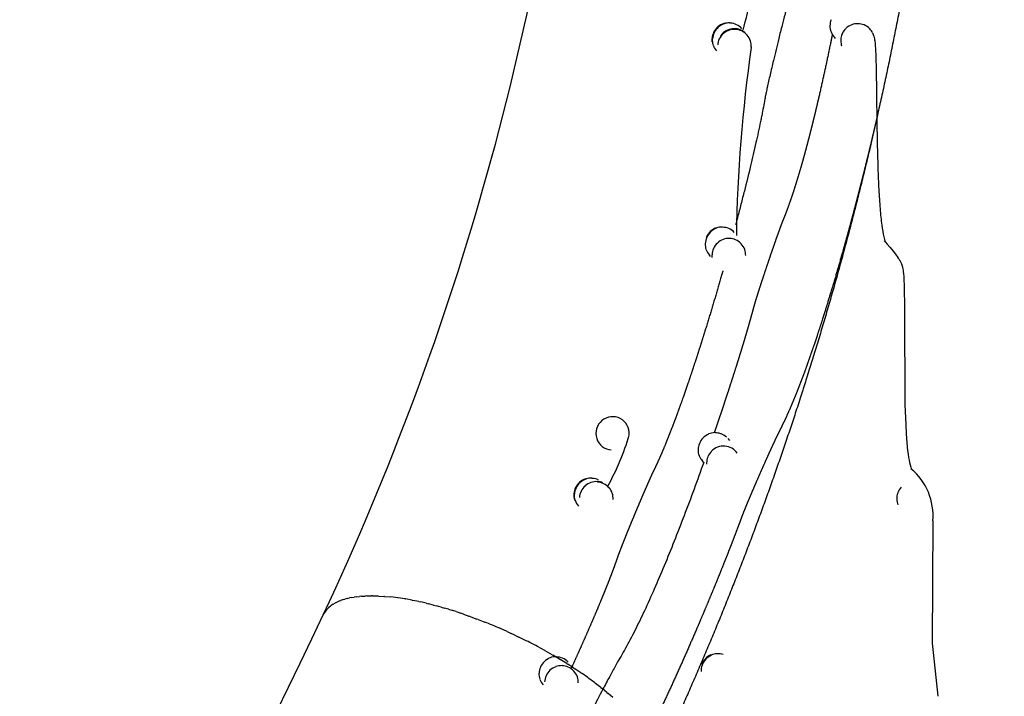
# Model space of a CAD drawing. Units: millimetres. Extents: x 79047 to 111603, y -15389 to 18154.
# Drawn here: x 102969 to 103554, y -10620 to -10219 of the extents above; entities that cross this region are included whole.
import ezdxf

# ---------------------------------------------------------------- set-up
doc = ezdxf.new("R2010")
doc.units = ezdxf.units.MM
doc.header["$LTSCALE"] = 500
doc.header["$MEASUREMENT"] = 0
doc.layers.add('Make2D$visible$lines', color=7, linetype='Continuous', true_color=0x000000)
doc.layers.add('Make2D$visible$lines$Wave Post', color=7, linetype='Continuous', true_color=0x000000)

msp = doc.modelspace()

# ---------------------------------------------------------------- linework, layer by layer
at = {"layer": 'Make2D$visible$lines'}
for p, q in [((103386.928, -10221), (103388.952, -10220.565)), ((103390.626, -10220.526), (103390.966, -10220.552)), ((103392.178, -10224.309), (103393.906, -10224.264)), ((103453.352, -10229.82), (103452.885, -10229.266)), ((103475.37, -10226.623), (103475.762, -10227.539)), ((103380.063, -10231.817), (103380.01, -10229.861)), ((103456.399, -10230.801), (103456.472, -10231.027)), ((103382.423, -10342.36), (103382.555, -10342.312)), ((103386.097, -10341.729), (103386.292, -10341.734)), ((103376.588, -10347.963), (103376.65, -10347.817)), ((103390.347, -10348.368), (103392.202, -10348.609)), ((103379.017, -10359.277), (103378.433, -10358.456)), ((103380.108, -10359.955), (103380.005, -10358.243)), ((103389.352, -10467.414), (103390.298, -10468.604)), ((103375.066, -10481.671), (103374.197, -10480.472)), ((103376.809, -10482.028), (103376.824, -10482.537)), ((103304.948, -10491.273), (103305.182, -10491.201)), ((103308.649, -10490.821), (103308.971, -10490.848)), ((103304.63, -10495.279), (103306.358, -10494.074)), ((103298.5, -10504.069), (103298.418, -10503.817)), ((103511.079, -10516.256), (103510.766, -10588.746)), ((103510.766, -10588.746), (103514.072, -10620.355))]:
    msp.add_line(p, q, dxfattribs=at)
msp.add_lwpolyline([(103403.328, -10234.839), (103403.322, -10234.97), (103403.32, -10235.007), (103403.319, -10235.013), (103403.319, -10235.017), (103403.319, -10235.018), (103403.318, -10235.019), (103403.318, -10235.019), (103403.318, -10235.019), (103403.318, -10235.019), (103403.318, -10235.019), (103403.318, -10235.019), (103403.318, -10235.02), (103403.318, -10235.02), (103403.318, -10235.02), (103403.318, -10235.02), (103403.318, -10235.02), (103403.318, -10235.02), (103403.318, -10235.02), (103403.318, -10235.02), (103403.318, -10235.02), (103403.318, -10235.02), (103403.318, -10235.02), (103403.318, -10235.02), (103403.318, -10235.02), (103403.318, -10235.019), (103403.318, -10235.019), (103403.318, -10235.019), (103403.318, -10235.019), (103403.318, -10235.019), (103403.318, -10235.018), (103403.318, -10235.017), (103403.318, -10235.009), (103403.323, -10234.902), (103403.33, -10234.762), (103403.331, -10234.759), (103403.331, -10234.758), (103403.331, -10234.758), (103403.331, -10234.758), (103403.331, -10234.758), (103403.331, -10234.758), (103403.331, -10234.758), (103403.331, -10234.758), (103403.331, -10234.758), (103403.331, -10234.757), (103403.331, -10234.757), (103403.331, -10234.757), (103403.331, -10234.757), (103403.331, -10234.758), (103403.331, -10234.758), (103403.331, -10234.758), (103403.331, -10234.758), (103403.331, -10234.758), (103403.331, -10234.758), (103403.331, -10234.758), (103403.331, -10234.758), (103403.331, -10234.758), (103403.331, -10234.761), (103403.327, -10234.866), (103403.312, -10235.144, 0.0321964), (103394.447, -10346.792)], format="xyb", dxfattribs=at)
msp.add_lwpolyline([(103482.424, -10350.185), (103482.342, -10350.095), (103482.322, -10350.074), (103482.319, -10350.07), (103482.319, -10350.069), (103482.319, -10350.07), (103482.49, -10350.244), (103482.93, -10350.705), (103484.008, -10351.905), (103485.572, -10353.747), (103487.707, -10356.385), (103489.306, -10358.451), (103489.944, -10359.308), (103490.602, -10360.228), (103490.879, -10360.632), (103491.187, -10361.101), (103491.385, -10361.419), (103491.626, -10361.83), (103491.773, -10362.098), (103491.92, -10362.383), (103492.066, -10362.682), (103492.206, -10362.992), (103492.33, -10363.286), (103492.443, -10363.572), (103492.546, -10363.85), (103492.638, -10364.119), (103492.722, -10364.378), (103492.798, -10364.628), (103492.928, -10365.098), (103493.029, -10365.498), (103493.118, -10365.886), (103493.266, -10366.623), (103493.393, -10367.368), (103493.502, -10368.118), (103493.674, -10369.57), (103493.826, -10371.27), (103493.943, -10372.998), (103494.108, -10376.528), (103494.335, -10390.69), (103494.562, -10447.101), (103494.988, -10459.212), (103495.295, -10464.658), (103495.696, -10469.955), (103496.15, -10474.448), (103496.42, -10476.602), (103496.722, -10478.674), (103496.958, -10480.125), (103497.243, -10481.568), (103497.575, -10483.001), (103497.955, -10484.42), (103498.228, -10485.221)], dxfattribs=at)
for centre, radius, start, end in [((103086.799, -10142.739), 322.363, 345.210406, 352.607252), ((103390.084, -10230.596), 10.103, 131.329576, 154.48902), ((103390.377, -10230.812), 10.079, 131.306688, 154.522835), ((103390.056, -10230.56), 10.058, 108.114154, 131.343506), ((103390.355, -10230.785), 10.044, 108.047599, 131.317387), ((103390.177, -10230.562), 9.943, 87.436915, 107.456341), ((103390.334, -10230.625), 9.88, 64.733849, 86.44882), ((103390.349, -10230.59), 9.842, 41.178725, 64.725234), ((103459.59, -10222.316), 9.665, 180.343978, 202.399656), ((103460.014, -10222.423), 9.986, 158.320757, 179.70469), ((103466.461, -10231.213), 10.109, 110.291282, 133.141598), ((103466.463, -10231.211), 10.107, 89.230613, 110.238552), ((103466.466, -10231.117), 10.013, 67.405414, 88.891175), ((103466.52, -10230.989), 9.874, 43.900959, 67.404714), ((103390.038, -10230.576), 10.054, 154.478027, 175.923281), ((103390.342, -10230.797), 10.041, 154.514399, 175.995641), ((103393.32, -10234.429), 9.985, 131.015066, 154.427514), ((103393.244, -10234.144), 10.016, 131.084379, 144.130264), ((103393.249, -10234.15), 10.024, 107.740117, 131.084561), ((103393.333, -10234.444), 10.004, 107.633924, 131.015403), ((103393.247, -10234.141), 10.015, 86.184067, 107.742894), ((103393.341, -10234.416), 10.016, 86.098254, 107.661904), ((103393.249, -10234.117), 9.991, 64.591961, 86.18527), ((103393.338, -10234.452), 10.013, 64.508188, 86.07473), ((103393.258, -10234.097), 9.969, 51.323333, 64.588493), ((103393.344, -10234.438), 9.998, 41.118699, 64.509873), ((103393.359, -10234.426), 9.979, 17.696207, 41.118376), ((103459.494, -10222.497), 9.452, 201.603381, 225.661953), ((103466.263, -10231.085), 9.869, 156.649169, 177.72192), ((103466.39, -10231.141), 10.007, 133.349289, 156.181104), ((103466.587, -10230.921), 9.779, 26.073416, 43.882595), ((103390.108, -10230.679), 9.961, 176.589785, 197.55338), ((103390.181, -10230.817), 9.877, 197.591393, 221.125286), ((103393.307, -10234.422), 9.97, 154.429198, 176.059009), ((103393.368, -10234.38), 9.968, 357.361097, 17.462546), ((103466.159, -10231.318), 9.691, 179.182745, 198.183167), ((103385.958, -10351.89), 10.16, 133.366777, 156.36655), ((103386.137, -10352.07), 10.137, 133.431118, 156.490522), ((103385.979, -10351.905), 10.185, 110.433414, 133.394594), ((103386.149, -10352.076), 10.15, 110.414025, 133.45446), ((103386.022, -10351.845), 10.018, 89.577527, 110.1918), ((103386.11, -10351.778), 9.844, 67.278737, 88.982909), ((103386.163, -10351.646), 9.702, 43.526477, 67.268316), ((103385.725, -10351.911), 9.805, 178.514875, 199.688616), ((103386.005, -10352.014), 9.994, 156.47977, 177.96715), ((103389.974, -10358.595), 9.967, 133.006179, 156.412713), ((103390.019, -10358.643), 10.033, 109.705977, 133.00942), ((103390.024, -10358.593), 10.057, 88.29044, 109.76347), ((103390.031, -10358.643), 10.035, 66.746108, 88.249751), ((103390.056, -10358.587), 9.973, 43.354446, 66.750774), ((103390.104, -10358.542), 9.908, 19.851113, 43.351346), ((103385.711, -10352.047), 9.693, 199.729602, 221.367157), ((103389.918, -10358.57), 9.905, 156.417278, 178.110018), ((103390.111, -10358.453), 9.884, 358.11693, 19.383237), ((103321.001, -10464.291), 9.899, 355.009369, 265.034622), ((103195.049, -10425.969), 141.383, 330.491298, 343.844834), ((103381.928, -10474.147), 10.172, 135.447841, 158.115603), ((103381.971, -10474.182), 10.227, 112.928846, 135.276718), ((103381.833, -10473.947), 10.085, 91.485622, 112.44208), ((103381.912, -10473.798), 9.833, 70.572587, 91.104624), ((103381.986, -10473.587), 9.609, 46.923497, 69.414031), ((103381.379, -10473.965), 9.694, 179.952523, 201.813624), ((103381.721, -10474.066), 9.95, 158.188025, 179.377153), ((103386.787, -10481.847), 10.025, 34.99069, 135.013229), ((103381.336, -10474.114), 9.556, 201.587617, 221.701393), ((103386.637, -10481.989), 9.828, 158.455279, 178.871983), ((103386.734, -10482.03), 9.934, 135.018364, 157.195759), ((103475.188, -10513.092), 36.03, 354.962038, 50.459136), ((103308.009, -10500.816), 10.022, 107.782857, 131.085836), ((103308.302, -10500.974), 10.009, 107.741364, 131.080474), ((103308.13, -10500.805), 9.923, 87.027468, 107.087145), ((103308.283, -10500.858), 9.89, 64.380171, 86.094752), ((103308.029, -10500.854), 10.062, 154.281073, 175.730968), ((103308.325, -10501.009), 10.05, 154.331815, 175.813996), ((103308.045, -10500.86), 10.079, 131.076166, 154.290993), ((103308.332, -10501.01), 10.056, 131.073728, 154.33944), ((103311.183, -10503.091), 9.931, 130.796917, 175.953384), ((103311.188, -10502.84), 10.009, 130.939036, 132.001213), ((103311.294, -10502.947), 10.001, 86.629148, 130.915624), ((103311.184, -10502.819), 9.987, 67.146217, 85.955742), ((103311.23, -10503.177), 10.032, 41.029185, 85.873167), ((103311.295, -10502.944), 9.998, 356.574469, 40.256745), ((103499.692, -10503.128), 10.058, 136.958311, 159.274564), ((103307.957, -10500.85), 9.989, 175.725711, 197.279368), ((103308.125, -10500.929), 10, 176.190087, 197.318006), ((103308.209, -10501.027), 9.93, 197.362878, 220.826916), ((103499.484, -10503.051), 9.836, 160.121225, 180.623481), ((103499.308, -10503.053), 9.659, 181.834366, 202.389347), ((103287.4, -10607.083), 10.111, 110.151869, 133.283677), ((103287.293, -10606.896), 10.01, 88.721492, 109.946444), ((103287.371, -10606.857), 9.879, 66.99035, 88.673569), ((103383.444, -10604.955), 10.119, 113.863902, 136.977836), ((103383.566, -10605.392), 10.081, 113.61008, 136.786481), ((103383.526, -10605.165), 10.106, 92.936597, 113.797356), ((103383.524, -10605.086), 10.027, 71.936045, 92.440932), ((103287.295, -10607.039), 9.998, 156.399466, 177.909953), ((103287.393, -10607.08), 10.104, 133.26599, 156.407776), ((103290.631, -10612.232), 10.012, 109.664871, 133.027024), ((103290.636, -10612.199), 10.027, 88.160194, 109.69995), ((103290.638, -10612.238), 10.018, 66.578942, 88.130644), ((103287.411, -10606.759), 9.774, 43.318124, 66.982203), ((103290.649, -10612.214), 9.992, 43.188243, 66.581315), ((103383.341, -10605.255), 9.813, 160.286527, 181.951918), ((103383.365, -10604.884), 10.012, 136.963903, 160.242959), ((103383.467, -10605.302), 9.948, 136.77803, 160.162686), ((103287.068, -10606.951), 9.852, 178.379423, 199.589792), ((103290.586, -10612.199), 9.954, 156.438759, 178.083422), ((103290.61, -10612.21), 9.981, 133.025954, 156.4364), ((103290.671, -10612.193), 9.961, 19.745715, 43.187207), ((103290.677, -10612.135), 9.946, 358.085247, 19.445055), ((103287.071, -10607.064), 9.769, 199.626364, 221.690044)]:
    msp.add_arc(centre, radius, start, end, dxfattribs=at)
for points, knots in [([(103444.817, -10103.839), (103443.863, -10110.924), (103442.861, -10118.005), (103441.808, -10125.084), (103440.991, -10130.572), (103440.143, -10136.061), (103439.255, -10141.556), (103438.403, -10146.827), (103437.514, -10152.11), (103436.581, -10157.397), (103435.703, -10162.369), (103434.789, -10167.328), (103433.815, -10172.322), (103432.917, -10176.929), (103431.975, -10181.534), (103430.963, -10186.163), (103430.051, -10190.338), (103429.091, -10194.491), (103428.042, -10198.677), (103427.115, -10202.378), (103426.147, -10205.993), (103425.046, -10209.667), (103424.796, -10210.499), (103424.52, -10211.398), (103424.27, -10212.23), (103424.183, -10212.519), (103424.097, -10212.81), (103424.012, -10213.101), (103423.78, -10213.9), (103423.56, -10214.694), (103423.345, -10215.481), (103422.756, -10217.636), (103422.19, -10219.796), (103421.634, -10221.956), (103420.947, -10224.628), (103420.274, -10227.301), (103419.61, -10229.974), (103418.531, -10234.319), (103417.474, -10238.669), (103416.438, -10243.024), (103415.763, -10245.86), (103415.097, -10248.698), (103414.443, -10251.538), (103413.878, -10253.992), (103413.321, -10256.452), (103412.781, -10258.922), (103412.563, -10259.92), (103412.347, -10260.92), (103412.138, -10261.921), (103411.969, -10262.727), (103411.803, -10263.537), (103411.645, -10264.352), (103411.581, -10264.678), (103411.519, -10265.004), (103411.46, -10265.331), (103411.377, -10265.787), (103411.307, -10266.201), (103411.227, -10266.659), (103411.143, -10267.136), (103411.054, -10267.628), (103410.968, -10268.104), (103410.651, -10269.85), (103410.333, -10271.535), (103409.994, -10273.274), (103409.8, -10274.267), (103409.599, -10275.28), (103409.4, -10276.27), (103409.204, -10277.246), (103409.009, -10278.199), (103408.808, -10279.171), (103408.373, -10281.274), (103407.917, -10283.417), (103407.465, -10285.501), (103407.011, -10287.593), (103406.557, -10289.638), (103406.09, -10291.712), (103405.564, -10294.042), (103405.022, -10296.4), (103404.483, -10298.71), (103403.947, -10301.007), (103403.412, -10303.264), (103402.864, -10305.543), (103401.669, -10310.518), (103400.433, -10315.518), (103399.192, -10320.423), (103398.529, -10323.047), (103397.86, -10325.663), (103397.185, -10328.271), (103396.507, -10330.889), (103395.825, -10333.499), (103395.137, -10336.102), (103394.744, -10337.588), (103394.35, -10339.071), (103393.955, -10340.551)], [250.3112647, 250.3112647, 250.3112647, 250.3112647, 251.1914024, 251.1914024, 251.1914024, 251.8734272, 251.8734272, 251.8734272, 252.5278485, 252.5278485, 252.5278485, 253.1421571, 253.1421571, 253.1421571, 253.7093235, 253.7093235, 253.7093235, 254.2201506, 254.2201506, 254.2201506, 254.6696384, 254.6696384, 254.6696384, 254.7751329, 254.7751329, 254.7751329, 254.8109474, 254.8109474, 254.8109474, 254.9083883, 254.9083883, 254.9083883, 255.1724485, 255.1724485, 255.1724485, 255.4984837, 255.4984837, 255.4984837, 256.0279406, 256.0279406, 256.0279406, 256.3727518, 256.3727518, 256.3727518, 256.6711722, 256.6711722, 256.6711722, 256.7921278, 256.7921278, 256.7921278, 256.8899597, 256.8899597, 256.8899597, 256.9292643, 256.9292643, 256.9292643, 256.9824348, 256.9824348, 256.9824348, 257.0402334, 257.0402334, 257.0402334, 257.247509, 257.247509, 257.247509, 257.368139, 257.368139, 257.368139, 257.4853564, 257.4853564, 257.4853564, 257.742869, 257.742869, 257.742869, 257.9978213, 257.9978213, 257.9978213, 258.2876623, 258.2876623, 258.2876623, 258.5730315, 258.5730315, 258.5730315, 259.20151, 259.20151, 259.20151, 259.5362088, 259.5362088, 259.5362088, 259.8720381, 259.8720381, 259.8720381, 260.0634783, 260.0634783, 260.0634783, 260.0634783]), ([(103475.762, -10227.539), (103475.894, -10227.897), (103475.997, -10228.224), (103476.077, -10228.506), (103476.392, -10229.619), (103476.532, -10230.588), (103476.631, -10231.345), (103476.904, -10233.414), (103476.999, -10235.146), (103477.107, -10237.399), (103477.231, -10239.985), (103477.311, -10242.708), (103477.377, -10245.574), (103477.453, -10248.855), (103477.507, -10252.26), (103477.555, -10255.752), (103477.607, -10259.585), (103477.652, -10263.504), (103477.698, -10267.477), (103477.748, -10271.686), (103477.8, -10275.952), (103477.862, -10280.243), (103477.991, -10289.048), (103478.163, -10297.957), (103478.461, -10306.764), (103478.606, -10311.023), (103478.779, -10315.254), (103478.999, -10319.425), (103479.205, -10323.332), (103479.451, -10327.189), (103479.759, -10330.926), (103480.036, -10334.288), (103480.366, -10337.573), (103480.773, -10340.643), (103481.111, -10343.191), (103481.511, -10345.617), (103481.974, -10347.635), (103482.237, -10348.782), (103482.581, -10349.882), (103482.796, -10350.483)], [0, 0, 0, 0, 0.0657061, 0.0657061, 0.0657061, 0.336169, 0.336169, 0.336169, 0.9866237, 0.9866237, 0.9866237, 1.7784711, 1.7784711, 1.7784711, 2.6891587, 2.6891587, 2.6891587, 3.6899307, 3.6899307, 3.6899307, 4.7505564, 4.7505564, 4.7505564, 6.9272632, 6.9272632, 6.9272632, 7.9804324, 7.9804324, 7.9804324, 8.9679317, 8.9679317, 8.9679317, 9.8579157, 9.8579157, 9.8579157, 10.6001518, 10.6001518, 10.6001518, 11.0418488, 11.0418488, 11.0418488, 11.0418488]), ([(103375.066, -10481.671), (103373.177, -10486.953), (103371.291, -10492.146), (103369.377, -10497.327), (103367.417, -10502.634), (103365.427, -10507.93), (103363.403, -10513.219), (103361.477, -10518.25), (103359.519, -10523.276), (103357.52, -10528.3), (103355.584, -10533.166), (103353.599, -10538.058), (103351.575, -10542.929), (103349.659, -10547.538), (103347.709, -10552.125), (103345.687, -10556.744), (103343.809, -10561.034), (103341.882, -10565.322), (103339.878, -10569.623), (103338.05, -10573.546), (103336.177, -10577.44), (103334.201, -10581.361), (103332.43, -10584.876), (103330.617, -10588.331), (103328.672, -10591.806), (103327.811, -10593.344), (103326.876, -10594.97), (103325.973, -10596.486), (103325.739, -10596.879), (103325.513, -10597.255), (103325.28, -10597.648), (103324.396, -10599.143), (103323.549, -10600.67), (103322.714, -10602.194), (103321.547, -10604.322), (103320.396, -10606.457), (103319.254, -10608.595), (103317.911, -10611.108), (103316.582, -10613.627), (103315.261, -10616.147), (103313.146, -10620.181), (103311.051, -10624.225), (103308.977, -10628.279), (103307.686, -10630.803), (103306.403, -10633.332), (103305.13, -10635.869), (103304.085, -10637.954), (103303.048, -10640.042), (103302.033, -10642.138), (103301.65, -10642.93), (103301.265, -10643.73), (103300.885, -10644.541), (103300.608, -10645.131), (103300.362, -10645.666), (103300.096, -10646.262), (103299.799, -10646.927), (103299.495, -10647.625), (103299.199, -10648.291), (103298.89, -10648.987), (103298.578, -10649.677), (103298.264, -10650.37), (103297.869, -10651.24), (103297.476, -10652.101), (103297.076, -10652.967), (103296.68, -10653.827), (103296.281, -10654.687), (103295.88, -10655.542), (103295.016, -10657.389), (103294.151, -10659.212), (103293.275, -10661.036), (103292.831, -10661.961), (103292.388, -10662.877), (103291.942, -10663.796), (103291.493, -10664.72), (103291.037, -10665.653), (103290.587, -10666.572), (103289.579, -10668.628), (103288.592, -10670.617), (103287.578, -10672.645), (103286.569, -10674.661), (103285.545, -10676.69), (103284.532, -10678.683), (103282.291, -10683.091), (103280.081, -10687.367), (103277.823, -10691.681), (103276.609, -10694.001), (103275.384, -10696.324), (103274.165, -10698.623), (103273.065, -10700.697), (103271.961, -10702.766), (103270.855, -10704.829)], [243.9542978, 243.9542978, 243.9542978, 243.9542978, 244.6488252, 244.6488252, 244.6488252, 245.3600859, 245.3600859, 245.3600859, 246.0364139, 246.0364139, 246.0364139, 246.6924925, 246.6924925, 246.6924925, 247.3110338, 247.3110338, 247.3110338, 247.8862977, 247.8862977, 247.8862977, 248.4099327, 248.4099327, 248.4099327, 248.8784153, 248.8784153, 248.8784153, 249.091304, 249.091304, 249.091304, 249.1446172, 249.1446172, 249.1446172, 249.3505801, 249.3505801, 249.3505801, 249.6375825, 249.6375825, 249.6375825, 249.9745515, 249.9745515, 249.9745515, 250.5135368, 250.5135368, 250.5135368, 250.8492179, 250.8492179, 250.8492179, 251.125101, 251.125101, 251.125101, 251.2301909, 251.2301909, 251.2301909, 251.3049252, 251.3049252, 251.3049252, 251.3923923, 251.3923923, 251.3923923, 251.4821699, 251.4821699, 251.4821699, 251.594739, 251.594739, 251.594739, 251.7069175, 251.7069175, 251.7069175, 251.9484948, 251.9484948, 251.9484948, 252.0709907, 252.0709907, 252.0709907, 252.1950368, 252.1950368, 252.1950368, 252.469076, 252.469076, 252.469076, 252.7449987, 252.7449987, 252.7449987, 253.3490824, 253.3490824, 253.3490824, 253.6765447, 253.6765447, 253.6765447, 253.9717129, 253.9717129, 253.9717129, 253.9717129])]:
    msp.add_open_spline(points, degree=3, knots=knots, dxfattribs=at)
for points, weights, knots in [([(103451.424, -10227.419), (103451.074, -10229.153), (103450.721, -10230.887), (103450.366, -10232.62), (103448.205, -10243.174), (103445.917, -10253.701), (103443.502, -10264.199), (103442.921, -10266.718), (103442.332, -10269.237), (103441.732, -10271.757), (103441.128, -10274.291), (103440.515, -10276.825), (103439.89, -10279.359), (103439.295, -10281.771), (103438.689, -10284.186), (103438.071, -10286.604), (103437.456, -10289.012), (103436.833, -10291.403), (103436.191, -10293.815), (103435.39, -10296.825), (103434.571, -10299.826), (103433.721, -10302.844), (103433.292, -10304.367), (103432.864, -10305.862), (103432.42, -10307.387), (103431.215, -10311.529), (103429.961, -10315.653), (103428.618, -10319.803), (103427.399, -10323.57), (103426.148, -10327.232), (103424.761, -10330.973), (103424.136, -10332.661), (103423.451, -10334.449), (103422.778, -10336.117), (103422.549, -10336.685), (103422.326, -10337.227), (103422.098, -10337.794), (103421.467, -10339.371), (103420.894, -10340.916), (103420.313, -10342.512), (103419.481, -10344.795), (103418.669, -10347.076), (103417.868, -10349.353), (103416.909, -10352.081), (103415.962, -10354.816), (103415.024, -10357.557), (103413.562, -10361.822), (103412.122, -10366.091), (103410.704, -10370.365), (103409.819, -10373.034), (103408.942, -10375.706), (103408.078, -10378.384), (103407.361, -10380.603), (103406.653, -10382.827), (103405.965, -10385.057), (103405.701, -10385.915), (103405.439, -10386.777), (103405.182, -10387.647), (103404.988, -10388.303), (103404.815, -10388.907), (103404.634, -10389.566), (103404.469, -10390.168), (103404.31, -10390.772), (103404.148, -10391.377), (103403.98, -10392.002), (103403.809, -10392.627), (103403.637, -10393.252), (103403.143, -10395.047), (103402.639, -10396.844), (103402.13, -10398.633), (103401.854, -10399.601), (103401.578, -10400.563), (103401.299, -10401.528), (103401.02, -10402.492), (103400.736, -10403.469), (103400.454, -10404.429), (103400.174, -10405.385), (103399.897, -10406.32), (103399.615, -10407.272), (103399.331, -10408.225), (103399.045, -10409.184), (103398.76, -10410.133), (103398.117, -10412.272), (103397.471, -10414.393), (103396.82, -10416.513), (103396.171, -10418.623), (103395.518, -10420.723), (103394.862, -10422.816), (103393.421, -10427.412), (103391.965, -10431.964), (103390.495, -10436.487), (103389.704, -10438.919), (103388.912, -10441.337), (103388.113, -10443.752), (103387.314, -10446.171), (103386.51, -10448.583), (103385.702, -10450.989), (103384.861, -10453.493), (103384.015, -10455.992), (103383.165, -10458.484), (103382.563, -10460.251), (103381.958, -10462.013), (103381.352, -10463.772)], [1, 1, 1, 1, 0.999951289823, 0.999951289823, 1, 1, 1, 1, 1, 1, 1, 1, 1, 1, 1, 1, 1, 1, 1, 1, 1, 1, 1, 1, 1, 1, 1, 1, 1, 1, 1, 1, 1, 1, 1, 1, 1, 1, 1, 1, 1, 1, 1, 1, 1, 1, 1, 1, 1, 1, 1, 1, 1, 1, 1, 1, 1, 1, 1, 1, 1, 1, 1, 1, 1, 1, 1, 1, 1, 1, 1, 1, 1, 1, 1, 1, 1, 1, 1, 1, 1, 1, 1, 1, 1, 1, 1, 1, 1, 1, 1, 1, 1, 1, 1, 1, 1, 1, 1, 1, 1], [233.2137293, 233.2137293, 233.2137293, 233.2137293, 233.4327419, 233.4327419, 233.4327419, 234.7050607, 234.7050607, 234.7050607, 235.0235856, 235.0235856, 235.0235856, 235.3435869, 235.3435869, 235.3435869, 235.6481439, 235.6481439, 235.6481439, 235.950672, 235.950672, 235.950672, 236.3285855, 236.3285855, 236.3285855, 236.5183616, 236.5183616, 236.5183616, 237.0361431, 237.0361431, 237.0361431, 237.503019, 237.503019, 237.503019, 237.7202112, 237.7202112, 237.7202112, 237.7917065, 237.7917065, 237.7917065, 237.9911879, 237.9911879, 237.9911879, 238.2784016, 238.2784016, 238.2784016, 238.6216732, 238.6216732, 238.6216732, 239.1561433, 239.1561433, 239.1561433, 239.4898051, 239.4898051, 239.4898051, 239.7666661, 239.7666661, 239.7666661, 239.8737183, 239.8737183, 239.8737183, 239.9527262, 239.9527262, 239.9527262, 240.0268621, 240.0268621, 240.0268621, 240.1034491, 240.1034491, 240.1034491, 240.3235771, 240.3235771, 240.3235771, 240.4423685, 240.4423685, 240.4423685, 240.561874, 240.561874, 240.561874, 240.6794169, 240.6794169, 240.6794169, 240.7982017, 240.7982017, 240.7982017, 241.0648665, 241.0648665, 241.0648665, 241.330679, 241.330679, 241.330679, 241.9145109, 241.9145109, 241.9145109, 242.2283108, 242.2283108, 242.2283108, 242.5429726, 242.5429726, 242.5429726, 242.8708159, 242.8708159, 242.8708159, 243.103088, 243.103088, 243.103088, 243.103088]), ([(103477.818, -10277.081), (103477.617, -10277.963), (103477.415, -10278.844), (103477.213, -10279.723), (103476.76, -10281.691), (103476.312, -10283.62), (103475.853, -10285.576), (103475.346, -10287.738), (103474.823, -10289.941), (103474.309, -10292.089), (103473.798, -10294.225), (103473.292, -10296.321), (103472.775, -10298.444), (103471.664, -10303.005), (103470.524, -10307.599), (103469.385, -10312.108), (103468.782, -10314.499), (103468.174, -10316.884), (103467.563, -10319.263), (103466.95, -10321.65), (103466.333, -10324.031), (103465.712, -10326.406), (103464.408, -10331.393), (103463.089, -10336.345), (103461.747, -10341.294), (103460.406, -10346.236), (103459.045, -10351.162), (103457.661, -10356.078), (103454.859, -10366.053), (103451.939, -10375.994), (103448.901, -10385.901), (103447.415, -10390.739), (103445.893, -10395.584), (103444.329, -10400.423), (103442.78, -10405.216), (103441.196, -10409.986), (103439.547, -10414.785), (103437.989, -10419.32), (103436.378, -10423.868), (103434.702, -10428.41), (103433.192, -10432.504), (103431.638, -10436.567), (103429.996, -10440.661), (103428.487, -10444.421), (103426.928, -10448.144), (103425.265, -10451.88), (103423.777, -10455.222), (103422.214, -10458.556), (103420.55, -10461.817), (103420.269, -10462.368), (103419.97, -10462.944), (103419.692, -10463.496), (103419.537, -10463.802), (103419.384, -10464.111), (103419.231, -10464.422), (103418.857, -10465.185), (103418.492, -10465.947), (103418.132, -10466.706), (103417.168, -10468.737), (103416.228, -10470.774), (103415.297, -10472.812), (103414.145, -10475.334), (103413.008, -10477.859), (103411.879, -10480.385), (103410.059, -10484.458), (103408.259, -10488.542), (103406.479, -10492.634), (103405.323, -10495.289), (103404.176, -10497.948), (103403.041, -10500.61), (103402.052, -10502.928), (103401.071, -10505.253), (103400.107, -10507.589), (103399.714, -10508.54), (103399.324, -10509.493), (103398.94, -10510.45), (103398.654, -10511.158), (103398.35, -10511.924), (103398.08, -10512.637), (103397.975, -10512.914), (103397.88, -10513.171), (103397.777, -10513.449), (103397.317, -10514.689), (103396.814, -10516.063), (103396.354, -10517.306), (103395.058, -10520.808), (103393.776, -10524.192), (103392.439, -10527.663), (103390.953, -10531.522), (103389.444, -10535.377), (103387.936, -10539.179), (103386.272, -10543.372), (103384.601, -10547.521), (103382.918, -10551.649), (103381.109, -10556.088), (103379.298, -10560.472), (103377.467, -10564.85), (103375.526, -10569.492), (103373.563, -10574.127), (103371.597, -10578.715), (103367.467, -10588.349), (103363.306, -10597.817), (103359.026, -10607.292), (103354.701, -10616.883), (103350.263, -10626.422), (103345.712, -10635.908), (103343.492, -10640.529), (103341.234, -10645.151), (103338.935, -10649.762), (103336.73, -10654.186), (103334.494, -10658.586), (103332.193, -10663.004), (103330.022, -10667.174), (103327.8, -10671.345), (103325.516, -10675.509), (103323.332, -10679.491), (103321.112, -10683.427), (103318.784, -10687.395), (103317.733, -10689.186), (103316.662, -10690.981), (103315.574, -10692.765), (103314.486, -10694.55), (103313.381, -10696.323), (103312.249, -10698.094), (103311.261, -10699.642), (103310.283, -10701.14), (103309.253, -10702.668), (103308.261, -10704.14), (103307.141, -10705.756), (103306.112, -10707.205), (103305.613, -10707.907), (103305.177, -10708.512), (103304.687, -10709.218), (103304.211, -10709.904), (103303.731, -10710.619), (103303.268, -10711.314), (103302.642, -10712.252), (103302.021, -10713.191), (103301.402, -10714.133), (103300.774, -10715.089), (103300.151, -10716.045), (103299.532, -10717), (103298.768, -10718.179), (103298.007, -10719.358), (103297.249, -10720.539), (103296.501, -10721.704), (103295.755, -10722.872), (103295.01, -10724.042), (103293.808, -10725.93), (103292.611, -10727.82), (103291.42, -10729.71), (103290.222, -10731.613), (103289.028, -10733.518), (103287.839, -10735.427), (103286.311, -10737.878), (103284.791, -10740.334), (103283.283, -10742.795), (103281.987, -10744.909), (103280.695, -10747.034), (103279.417, -10749.175), (103278.91, -10750.024), (103278.406, -10750.873), (103277.907, -10751.726), (103277.517, -10752.393), (103277.077, -10753.153), (103276.7, -10753.828), (103276.552, -10754.091), (103276.407, -10754.355), (103276.263, -10754.617), (103275.897, -10755.284), (103275.489, -10756.037), (103275.124, -10756.704), (103274.742, -10757.402), (103274.372, -10758.073), (103273.985, -10758.769), (103273.074, -10760.411), (103272.148, -10762.06), (103271.224, -10763.689), (103270.754, -10764.516), (103270.277, -10765.354), (103269.805, -10766.177), (103269.342, -10766.985), (103268.889, -10767.772), (103268.424, -10768.576), (103267.367, -10770.405), (103266.276, -10772.277), (103265.212, -10774.085), (103264.143, -10775.904), (103263.081, -10777.697), (103262.008, -10779.496), (103260.829, -10781.472), (103259.652, -10783.431), (103258.47, -10785.386), (103257.284, -10787.348), (103256.093, -10789.304), (103254.904, -10791.246), (103252.335, -10795.444), (103249.759, -10799.602), (103247.175, -10803.727), (103245.815, -10805.9), (103244.451, -10808.064), (103243.086, -10810.221), (103241.717, -10812.384), (103240.346, -10814.538), (103238.972, -10816.686), (103236.081, -10821.206), (103233.184, -10825.688), (103230.266, -10830.157), (103227.341, -10834.635), (103224.401, -10839.092), (103221.441, -10843.532), (103215.475, -10852.481), (103209.474, -10861.299), (103203.297, -10870.149), (103200.306, -10874.434), (103197.284, -10878.711), (103194.221, -10882.984), (103191.283, -10887.081), (103188.314, -10891.165), (103185.288, -10895.254), (103182.451, -10899.087), (103179.562, -10902.927), (103176.621, -10906.753), (103173.916, -10910.272), (103171.19, -10913.749), (103168.364, -10917.253), (103167.092, -10918.829), (103165.806, -10920.405), (103164.504, -10921.975), (103163.193, -10923.556), (103161.875, -10925.121), (103160.528, -10926.689), (103159.317, -10928.099), (103158.081, -10929.513), (103156.839, -10930.904), (103156.202, -10931.618), (103155.583, -10932.303), (103154.936, -10933.009), (103154.317, -10933.684), (103153.611, -10934.445), (103152.983, -10935.115), (103152.702, -10935.414), (103152.464, -10935.667), (103152.186, -10935.968), (103151.919, -10936.258), (103151.656, -10936.55), (103151.394, -10936.842), (103150.851, -10937.447), (103150.314, -10938.054), (103149.782, -10938.661), (103149.404, -10939.092), (103149.027, -10939.524), (103148.653, -10939.955), (103148.271, -10940.394), (103147.892, -10940.833), (103147.514, -10941.271), (103147.131, -10941.715), (103146.748, -10942.162), (103146.364, -10942.61), (103145.998, -10943.037), (103145.632, -10943.464), (103145.267, -10943.893), (103144.805, -10944.434), (103144.345, -10944.976), (103143.886, -10945.516), (103143.441, -10946.041), (103142.995, -10946.568), (103142.549, -10947.096), (103141.641, -10948.171), (103140.738, -10949.244), (103139.838, -10950.318), (103138.403, -10952.029), (103136.971, -10953.745), (103135.543, -10955.466), (103134.102, -10957.201), (103132.667, -10958.939), (103131.235, -10960.68), (103129.416, -10962.893), (103127.602, -10965.113), (103125.797, -10967.342), (103124.247, -10969.258), (103122.701, -10971.181), (103121.17, -10973.118), (103120.561, -10973.888), (103119.953, -10974.663), (103119.348, -10975.443), (103118.875, -10976.052), (103118.407, -10976.66), (103117.948, -10977.279), (103117.77, -10977.518), (103117.602, -10977.748), (103117.426, -10977.989), (103116.529, -10979.216), (103115.56, -10980.537), (103114.654, -10981.758), (103112.311, -10984.917), (103109.962, -10987.996), (103107.568, -10991.083), (103104.904, -10994.519), (103102.252, -10997.876), (103099.566, -11001.232), (103096.698, -11004.816), (103093.805, -11008.379), (103090.924, -11011.892), (103087.832, -11015.661), (103084.745, -11019.381), (103081.641, -11023.087), (103081.342, -11023.444), (103081.043, -11023.801), (103080.743, -11024.158)], [1, 1, 1, 1, 1, 1, 1, 1, 1, 1, 1, 1, 1, 1, 1, 1, 1, 1, 1, 1, 1, 1, 1, 1, 1, 1, 1, 1, 0.999953656317, 0.999953656317, 1, 1, 1, 1, 1, 1, 1, 1, 1, 1, 1, 1, 1, 1, 1, 1, 1, 1, 1, 1, 1, 1, 1, 1, 1, 1, 1, 1, 1, 1, 1, 1, 1, 1, 1, 1, 1, 1, 1, 1, 1, 1, 1, 1, 1, 1, 1, 1, 1, 1, 1, 1, 1, 1, 1, 1, 1, 1, 1, 1, 1, 1, 1, 1, 1, 1, 1, 1, 1, 1, 1, 1, 1, 0.999953186224, 0.999953186224, 1, 1, 1, 1, 1, 1, 1, 1, 1, 1, 1, 1, 1, 1, 1, 1, 1, 1, 1, 1, 1, 1, 1, 1, 1, 1, 1, 1, 1, 1, 1, 1, 1, 1, 1, 1, 1, 1, 1, 1, 1, 1, 1, 1, 1, 1, 1, 1, 1, 1, 1, 1, 1, 1, 1, 1, 1, 1, 1, 1, 1, 1, 1, 1, 1, 1, 1, 1, 1, 1, 1, 1, 1, 1, 1, 1, 1, 1, 1, 1, 1, 1, 1, 1, 1, 1, 1, 1, 1, 1, 1, 1, 1, 1, 1, 1, 1, 1, 1, 1, 1, 1, 1, 1, 1, 1, 1, 1, 1, 1, 1, 1, 1, 1, 1, 1, 1, 1, 1, 1, 1, 1, 1, 1, 1, 1, 1, 1, 1, 1, 1, 1, 1, 1, 1, 1, 1, 1, 1, 1, 1, 1, 1, 1, 1, 1, 1, 1, 1, 1, 1, 1, 1, 1, 1, 1, 1, 1, 1, 1, 1, 1, 1, 1, 1, 1, 1, 1, 1, 1, 1, 1, 1, 1, 1, 1, 1, 1, 1, 1, 1, 1, 1, 1, 1, 1, 1, 1, 1, 1, 1, 1, 1, 1, 1, 1, 1, 1, 1, 1, 1, 1, 1, 1, 1], [318.163617, 318.163617, 318.163617, 318.163617, 318.27079, 318.27079, 318.27079, 318.5091146, 318.5091146, 318.5091146, 318.7759055, 318.7759055, 318.7759055, 319.0378466, 319.0378466, 319.0378466, 319.6061212, 319.6061212, 319.6061212, 319.9060924, 319.9060924, 319.9060924, 320.2070153, 320.2070153, 320.2070153, 320.8381217, 320.8381217, 320.8381217, 321.4688871, 321.4688871, 321.4688871, 322.6926467, 322.6926467, 322.6926467, 323.3170911, 323.3170911, 323.3170911, 323.9343258, 323.9343258, 323.9343258, 324.51899, 324.51899, 324.51899, 325.0442905, 325.0442905, 325.0442905, 325.5268419, 325.5268419, 325.5268419, 325.9605198, 325.9605198, 325.9605198, 326.0349914, 326.0349914, 326.0349914, 326.0759003, 326.0759003, 326.0759003, 326.1761637, 326.1761637, 326.1761637, 326.4423249, 326.4423249, 326.4423249, 326.7708677, 326.7708677, 326.7708677, 327.3002847, 327.3002847, 327.3002847, 327.6438171, 327.6438171, 327.6438171, 327.9433063, 327.9433063, 327.9433063, 328.0655567, 328.0655567, 328.0655567, 328.1586577, 328.1586577, 328.1586577, 328.1929842, 328.1929842, 328.1929842, 328.3553067, 328.3553067, 328.3553067, 328.7920086, 328.7920086, 328.7920086, 329.2834189, 329.2834189, 329.2834189, 329.8238077, 329.8238077, 329.8238077, 330.4043271, 330.4043271, 330.4043271, 331.0218119, 331.0218119, 331.0218119, 332.3130939, 332.3130939, 332.3130939, 333.5556941, 333.5556941, 333.5556941, 334.1926325, 334.1926325, 334.1926325, 334.8023848, 334.8023848, 334.8023848, 335.3788694, 335.3788694, 335.3788694, 335.9281523, 335.9281523, 335.9281523, 336.1773851, 336.1773851, 336.1773851, 336.4261675, 336.4261675, 336.4261675, 336.641827, 336.641827, 336.641827, 336.8591693, 336.8591693, 336.8591693, 336.956481, 336.956481, 336.956481, 337.0563923, 337.0563923, 337.0563923, 337.1897646, 337.1897646, 337.1897646, 337.3248634, 337.3248634, 337.3248634, 337.491047, 337.491047, 337.491047, 337.6550895, 337.6550895, 337.6550895, 337.9198773, 337.9198773, 337.9198773, 338.1860992, 338.1860992, 338.1860992, 338.5280159, 338.5280159, 338.5280159, 338.8224941, 338.8224941, 338.8224941, 338.9395146, 338.9395146, 338.9395146, 339.0352538, 339.0352538, 339.0352538, 339.0709077, 339.0709077, 339.0709077, 339.1646531, 339.1646531, 339.1646531, 339.2575274, 339.2575274, 339.2575274, 339.4798948, 339.4798948, 339.4798948, 339.5930626, 339.5930626, 339.5930626, 339.7027267, 339.7027267, 339.7027267, 339.9565872, 339.9565872, 339.9565872, 340.2086697, 340.2086697, 340.2086697, 340.4860104, 340.4860104, 340.4860104, 340.7647129, 340.7647129, 340.7647129, 341.3664826, 341.3664826, 341.3664826, 341.6834492, 341.6834492, 341.6834492, 342.001193, 342.001193, 342.001193, 342.6694281, 342.6694281, 342.6694281, 343.3395852, 343.3395852, 343.3395852, 344.6871454, 344.6871454, 344.6871454, 345.3412329, 345.3412329, 345.3412329, 345.968112, 345.968112, 345.968112, 346.5567686, 346.5567686, 346.5567686, 347.0959383, 347.0959383, 347.0959383, 347.3394805, 347.3394805, 347.3394805, 347.5841852, 347.5841852, 347.5841852, 347.8052703, 347.8052703, 347.8052703, 347.916979, 347.916979, 347.916979, 348.0301227, 348.0301227, 348.0301227, 348.0761544, 348.0761544, 348.0761544, 348.1227103, 348.1227103, 348.1227103, 348.2185796, 348.2185796, 348.2185796, 348.2863563, 348.2863563, 348.2863563, 348.3549822, 348.3549822, 348.3549822, 348.4246009, 348.4246009, 348.4246009, 348.4911815, 348.4911815, 348.4911815, 348.5752619, 348.5752619, 348.5752619, 348.6569335, 348.6569335, 348.6569335, 348.8230216, 348.8230216, 348.8230216, 349.0875266, 349.0875266, 349.0875266, 349.3543381, 349.3543381, 349.3543381, 349.6936371, 349.6936371, 349.6936371, 349.9856332, 349.9856332, 349.9856332, 350.1022142, 350.1022142, 350.1022142, 350.1933616, 350.1933616, 350.1933616, 350.2282006, 350.2282006, 350.2282006, 350.4125597, 350.4125597, 350.4125597, 350.8749683, 350.8749683, 350.8749683, 351.3898099, 351.3898099, 351.3898099, 351.9423676, 351.9423676, 351.9423676, 352.5335724, 352.5335724, 352.5335724, 352.5906098, 352.5906098, 352.5906098, 352.5906098]), ([(103386.419, -10367.834), (103386.316, -10368.193), (103386.214, -10368.552), (103386.111, -10368.911), (103382.947, -10379.992), (103379.664, -10391.038), (103376.262, -10402.049), (103374.612, -10407.385), (103372.928, -10412.72), (103371.204, -10418.056), (103369.544, -10423.19), (103367.843, -10428.339), (103366.096, -10433.485), (103364.453, -10438.326), (103362.771, -10443.156), (103361.023, -10448.016), (103359.416, -10452.483), (103357.762, -10456.949), (103356.031, -10461.436), (103354.478, -10465.461), (103352.879, -10469.462), (103351.176, -10473.497), (103350.431, -10475.263), (103349.67, -10477.026), (103348.886, -10478.789), (103348.565, -10479.511), (103348.241, -10480.23), (103347.913, -10480.95), (103347.445, -10481.974), (103346.973, -10482.989), (103346.487, -10484.008), (103346.182, -10484.648), (103345.854, -10485.328), (103345.543, -10485.966), (103345.247, -10486.573), (103344.99, -10487.093), (103344.7, -10487.702), (103344.352, -10488.435), (103343.993, -10489.22), (103343.658, -10489.959), (103343.208, -10490.955), (103342.763, -10491.952), (103342.321, -10492.95), (103341.868, -10493.977), (103341.418, -10495.003), (103340.972, -10496.03), (103340.429, -10497.277), (103339.889, -10498.528), (103339.351, -10499.78), (103338.809, -10501.043), (103338.271, -10502.304), (103337.735, -10503.565), (103336.86, -10505.626), (103335.989, -10507.691), (103335.123, -10509.759), (103334.273, -10511.789), (103333.427, -10513.822), (103332.585, -10515.858), (103331.446, -10518.613), (103330.316, -10521.372), (103329.198, -10524.135), (103328.249, -10526.479), (103327.308, -10528.827), (103326.384, -10531.183), (103325.719, -10532.877), (103325.001, -10534.733), (103324.373, -10536.443), (103324.258, -10536.756), (103324.145, -10537.07), (103324.034, -10537.385), (103323.906, -10537.749), (103323.798, -10538.065), (103323.672, -10538.431), (103323.54, -10538.813), (103323.399, -10539.219), (103323.265, -10539.6), (103322.972, -10540.437), (103322.686, -10541.241), (103322.386, -10542.074), (103322.088, -10542.901), (103321.784, -10543.731), (103321.481, -10544.553), (103321.128, -10545.51), (103320.767, -10546.475), (103320.408, -10547.424), (103320.055, -10548.357), (103319.71, -10549.263), (103319.353, -10550.188), (103318.964, -10551.197), (103318.565, -10552.222), (103318.172, -10553.222), (103317.779, -10554.223), (103317.388, -10555.208), (103316.992, -10556.201), (103316.192, -10558.205), (103315.38, -10560.206), (103314.57, -10562.182), (103312.737, -10566.648), (103310.897, -10571.012), (103309.028, -10575.365), (103306.977, -10580.141), (103304.909, -10584.862), (103302.827, -10589.542), (103300.748, -10594.213), (103298.657, -10598.841), (103296.552, -10603.444)], [1, 1, 1, 1, 0.999961122006, 0.999961122006, 1, 1, 1, 1, 1, 1, 1, 1, 1, 1, 1, 1, 1, 1, 1, 1, 1, 1, 1, 1, 1, 1, 1, 1, 1, 1, 1, 1, 1, 1, 1, 1, 1, 1, 1, 1, 1, 1, 1, 1, 1, 1, 1, 1, 1, 1, 1, 1, 1, 1, 1, 1, 1, 1, 1, 1, 1, 1, 1, 1, 1, 1, 1, 1, 1, 1, 1, 1, 1, 1, 1, 1, 1, 1, 1, 1, 1, 1, 1, 1, 1, 1, 1, 1, 1, 1, 1, 1, 1, 1, 1, 1, 1, 1, 1, 1, 1, 1, 1, 1], [261.2468781, 261.2468781, 261.2468781, 261.2468781, 261.2938729, 261.2938729, 261.2938729, 262.6549108, 262.6549108, 262.6549108, 263.3565302, 263.3565302, 263.3565302, 264.0319199, 264.0319199, 264.0319199, 264.6659953, 264.6659953, 264.6659953, 265.2491083, 265.2491083, 265.2491083, 265.7712122, 265.7712122, 265.7712122, 266.0002134, 266.0002134, 266.0002134, 266.0939008, 266.0939008, 266.0939008, 266.226976, 266.226976, 266.226976, 266.3125967, 266.3125967, 266.3125967, 266.3885601, 266.3885601, 266.3885601, 266.4864561, 266.4864561, 266.4864561, 266.6154372, 266.6154372, 266.6154372, 266.7478361, 266.7478361, 266.7478361, 266.9086766, 266.9086766, 266.9086766, 267.0707169, 267.0707169, 267.0707169, 267.3353944, 267.3353944, 267.3353944, 267.5954835, 267.5954835, 267.5954835, 267.9476306, 267.9476306, 267.9476306, 268.2464225, 268.2464225, 268.2464225, 268.4681744, 268.4681744, 268.4681744, 268.5075996, 268.5075996, 268.5075996, 268.5511619, 268.5511619, 268.5511619, 268.5999056, 268.5999056, 268.5999056, 268.7033974, 268.7033974, 268.7033974, 268.8076569, 268.8076569, 268.8076569, 268.9292551, 268.9292551, 268.9292551, 269.047162, 269.047162, 269.047162, 269.1775875, 269.1775875, 269.1775875, 269.3066061, 269.3066061, 269.3066061, 269.568596, 269.568596, 269.568596, 270.1577815, 270.1577815, 270.1577815, 270.8060505, 270.8060505, 270.8060505, 271.4529372, 271.4529372, 271.4529372, 271.4529372])]:
    msp.add_rational_spline(points, weights, degree=3, knots=knots, dxfattribs=at)
at = {"layer": 'Make2D$visible$lines$Wave Post', "color": 18, "true_color": 0x000000}
for p, q in [((103163.451, -10562.311), (103162.077, -10562.68)), ((103163.451, -10562.311), (103164.73, -10562.014)), ((103166.06, -10561.747), (103164.73, -10562.014)), ((103166.06, -10561.747), (103167.614, -10561.484)), ((103168.87, -10561.306), (103167.614, -10561.484)), ((103168.87, -10561.306), (103170.724, -10561.096)), ((103171.874, -10560.994), (103170.724, -10561.096)), ((103171.874, -10560.994), (103174.053, -10560.854)), ((103175.065, -10560.812), (103174.053, -10560.854)), ((103175.065, -10560.812), (103177.592, -10560.762)), ((103178.433, -10560.763), (103177.592, -10560.762)), ((103178.433, -10560.763), (103181.328, -10560.823)), ((103181.97, -10560.848), (103181.328, -10560.823)), ((103181.97, -10560.848), (103185.249, -10561.038)), ((103185.663, -10561.069), (103185.249, -10561.038)), ((103185.663, -10561.069), (103189.341, -10561.406)), ((103193.465, -10561.91), (103189.341, -10561.406)), ((103197.546, -10562.528), (103193.587, -10561.927)), ((103197.546, -10562.528), (103197.97, -10562.599)), ((103152.147, -10567.996), (103151.093, -10569.134)), ((103152.147, -10567.996), (103152.346, -10567.806)), ((103153.513, -10566.806), (103152.346, -10567.806)), ((103153.513, -10566.806), (103153.825, -10566.568)), ((103155.084, -10565.704), (103153.825, -10566.568)), ((103155.084, -10565.704), (103155.535, -10565.428)), ((103156.862, -10564.697), (103155.535, -10565.428)), ((103156.862, -10564.697), (103157.479, -10564.395)), ((103158.85, -10563.792), (103157.479, -10564.395)), ((103158.85, -10563.792), (103159.66, -10563.476)), ((103161.047, -10562.995), (103159.66, -10563.476)), ((103161.047, -10562.995), (103162.077, -10562.68)), ((103201.727, -10563.273), (103197.97, -10562.599)), ((103201.727, -10563.273), (103202.472, -10563.417)), ((103205.993, -10564.141), (103202.472, -10563.417)), ((103205.993, -10564.141), (103207.073, -10564.377)), ((103210.327, -10565.127), (103207.073, -10564.377)), ((103210.327, -10565.127), (103211.754, -10565.473)), ((103214.713, -10566.225), (103211.754, -10565.473)), ((103214.713, -10566.225), (103216.496, -10566.699)), ((103219.136, -10567.43), (103216.496, -10566.699)), ((103219.136, -10567.43), (103221.278, -10568.047)), ((103223.579, -10568.734), (103221.278, -10568.047)), ((103223.579, -10568.734), (103226.08, -10569.509)), ((103228.027, -10570.131), (103226.08, -10569.509)), ((103228.027, -10570.131), (103230.885, -10571.075)), ((103232.465, -10571.613), (103230.885, -10571.075)), ((103232.465, -10571.613), (103235.674, -10572.737)), ((103236.88, -10573.172), (103235.674, -10572.737)), ((103236.88, -10573.172), (103240.429, -10574.485)), ((103241.258, -10574.8), (103240.429, -10574.485)), ((103241.258, -10574.8), (103245.135, -10576.31)), ((103258.449, -10581.979), (103254.339, -10580.149)), ((103258.449, -10581.979), (103260.793, -10583.056)), ((103262.9, -10584.043), (103260.793, -10583.056)), ((103262.9, -10584.043), (103265.259, -10585.172)), ((103267.391, -10586.214), (103265.259, -10585.172)), ((103280.691, -10593.189), (103276.437, -10590.866)), ((103285.079, -10595.681), (103280.959, -10593.338)), ((103285.079, -10595.681), (103285.458, -10595.901)), ((103289.44, -10598.261), (103285.458, -10595.901)), ((103289.44, -10598.261), (103289.915, -10598.548)), ((103293.755, -10600.92), (103289.915, -10598.548)), ((103293.755, -10600.92), (103294.312, -10601.272)), ((103298.006, -10603.653), (103294.312, -10601.272)), ((103298.006, -10603.653), (103298.629, -10604.063)), ((103302.175, -10606.45), (103298.629, -10604.063)), ((103302.175, -10606.45), (103302.848, -10606.914)), ((103306.242, -10609.303), (103302.848, -10606.914)), ((103306.242, -10609.303), (103306.949, -10609.812)), ((103310.189, -10612.202), (103306.949, -10609.812)), ((103310.189, -10612.202), (103310.914, -10612.749)), ((103313.998, -10615.136), (103310.914, -10612.749)), ((103313.998, -10615.136), (103314.726, -10615.713)), ((103317.651, -10618.094), (103314.726, -10615.713)), ((103317.651, -10618.094), (103318.366, -10618.692)), ((103321.131, -10621.065), (103318.366, -10618.692))]:
    msp.add_line(p, q, dxfattribs=at)
at = {"layer": 'Make2D$visible$lines$Wave Post'}
msp.add_line((103280.691, -10593.189), (103280.959, -10593.338), dxfattribs=at)
at = {"layer": 'Make2D$visible$lines$Wave Post', "color": 18, "true_color": 0x000000}
for centre, radius, start, end in [((101623.741, -9855.986), 1685.184, 334.855689, 353.926591), ((103173.642, -10706.223), 145.667, 82.130359, 82.178937), ((97133.464, -7697.687), 6667.183, 325.737625, 334.4615484), ((103161.519, -10577.871), 13.604, 140.036413, 154.528753), ((103133.892, -10855.977), 300.979, 66.469956, 68.3089), ((103132.162, -10860.012), 305.37, 66.415722, 66.47452), ((103132.315, -10860.009), 305.302, 61.831586, 63.740618), ((103137.116, -10851.108), 295.188, 60.837182, 60.896896)]:
    msp.add_arc(centre, radius, start, end, dxfattribs=at)
for points, weights, knots in [([(103176.362, -8668.365), (103222.894, -8738.356), (103265.044, -8811.071), (103302.653, -8886.235), (103322.103, -8925.084), (103340.335, -8964.519), (103357.333, -9004.503), (103374.61, -9045.142), (103390.608, -9086.302), (103405.31, -9127.942), (103420.2, -9170.113), (103433.754, -9212.732), (103445.96, -9255.757), (103458.275, -9299.166), (103469.208, -9342.943), (103478.749, -9387.045), (103488.337, -9431.369), (103496.507, -9475.977), (103503.249, -9520.822), (103509.999, -9565.715), (103515.303, -9610.801), (103519.156, -9656.034), (103522.999, -9701.137), (103525.381, -9746.34), (103526.299, -9791.598), (103527.212, -9836.55), (103526.661, -9881.508), (103524.646, -9926.424), (103522.674, -9970.377), (103519.28, -10014.243), (103514.465, -10057.976), (103514.411, -10058.465), (103514.357, -10058.954), (103514.303, -10059.444), (103509.471, -10103.042), (103503.204, -10146.457), (103495.509, -10189.641), (103487.949, -10232.071), (103478.986, -10274.227), (103468.631, -10316.063), (103458.488, -10357.04), (103446.987, -10397.656), (103434.139, -10437.866), (103409.484, -10515.15), (103379.738, -10590.621), (103345.035, -10663.945)], [1, 0.998743762374, 0.998743762374, 1, 0.999677666416, 0.999677666416, 1, 0.999673697505, 0.999673697505, 1, 0.99966940948, 0.99966940948, 1, 0.999665075135, 0.999665075135, 1, 0.999660594938, 0.999660594938, 1, 0.999655966018, 0.999655966018, 1, 0.999651254991, 0.999651254991, 1, 0.999646524758, 0.999646524758, 1, 0.999649814334, 0.999649814334, 1, 1, 1, 1, 0.999637481815, 0.999637481815, 1, 0.999633578231, 0.999633578231, 1, 0.999630128624, 0.999630128624, 1, 0.998521213301, 0.998521213301, 1], [0, 0, 0, 0, 251.9855201, 251.9855201, 251.9855201, 382.302842, 382.302842, 382.302842, 514.7593453, 514.7593453, 514.7593453, 648.9048283, 648.9048283, 648.9048283, 784.2488777, 784.2488777, 784.2488777, 920.2736834, 920.2736834, 920.2736834, 1056.4411558, 1056.4411558, 1056.4411558, 1192.2168108, 1192.2168108, 1192.2168108, 1327.0768932, 1327.0768932, 1327.0768932, 1459.0452928, 1459.0452928, 1459.0452928, 1460.5491079, 1460.5491079, 1460.5491079, 1592.1200446, 1592.1200446, 1592.1200446, 1721.3914365, 1721.3914365, 1721.3914365, 1848.0074296, 1848.0074296, 1848.0074296, 2091.1915658, 2091.1915658, 2091.1915658, 2091.1915658]), ([(102530.417, -11483.279), (102602.901, -11465.228), (102674.157, -11442.813), (102743.921, -11416.115), (102780.12, -11402.278), (102815.88, -11387.344), (102851.169, -11371.328), (102887.16, -11354.993), (102922.636, -11337.567), (102957.563, -11319.066), (102993.035, -11300.276), (103027.915, -11280.409), (103062.17, -11259.484), (103096.805, -11238.327), (103130.773, -11216.116), (103164.043, -11192.872), (103231.099, -11146.022), (103295.134, -11095.121), (103355.903, -11040.362), (103416.315, -10985.936), (103473.213, -10927.846), (103526.376, -10866.32), (103552.512, -10836.057), (103577.681, -10804.985), (103601.857, -10773.135), (103625.635, -10741.811), (103648.408, -10709.749), (103670.153, -10676.981), (103691.447, -10644.892), (103711.707, -10612.138), (103730.91, -10578.755), (103749.644, -10546.189), (103767.323, -10513.037), (103783.928, -10479.335), (103800.068, -10446.577), (103815.142, -10413.314), (103829.135, -10379.582), (103841.667, -10349.368), (103853.289, -10318.791), (103863.99, -10287.881), (103864.795, -10285.554), (103865.595, -10283.227), (103866.388, -10280.898)], [1, 0.998771778942, 0.998771778942, 1, 0.999690479192, 0.999690479192, 1, 0.999689095348, 0.999689095348, 1, 0.999687406943, 0.999687406943, 1, 0.999685006336, 0.999685006336, 1, 0.998727391891, 0.998727391891, 1, 0.998700957435, 0.998700957435, 1, 0.999668500552, 0.999668500552, 1, 0.99966469952, 0.99966469952, 1, 0.999660217437, 0.999660217437, 1, 0.999656214357, 0.999656214357, 1, 0.999652430265, 0.999652430265, 1, 0.999701078495, 0.999701078495, 1, 1, 1, 1], [0, 0, 0, 0, 223.9564675, 223.9564675, 223.9564675, 340.1983599, 340.1983599, 340.1983599, 458.7541641, 458.7541641, 458.7541641, 579.1577128, 579.1577128, 579.1577128, 700.8949199, 700.8949199, 700.8949199, 946.1415662, 946.1415662, 946.1415662, 1189.9222099, 1189.9222099, 1189.9222099, 1309.8622254, 1309.8622254, 1309.8622254, 1427.8219712, 1427.8219712, 1427.8219712, 1543.3397868, 1543.3397868, 1543.3397868, 1656.0322971, 1656.0322971, 1656.0322971, 1765.5698098, 1765.5698098, 1765.5698098, 1863.6867454, 1863.6867454, 1863.6867454, 1871.6433096, 1871.6433096, 1871.6433096, 1871.6433096])]:
    msp.add_rational_spline(points, weights, degree=3, knots=knots, dxfattribs=at)
at = {"layer": 'Make2D$visible$lines$Wave Post'}
msp.add_rational_spline([(103176.362, -8668.365), (103222.894, -8738.356), (103265.044, -8811.071), (103302.653, -8886.235), (103322.103, -8925.084), (103340.335, -8964.519), (103357.333, -9004.503), (103374.61, -9045.142), (103390.608, -9086.302), (103405.31, -9127.942), (103420.2, -9170.113), (103433.754, -9212.732), (103445.96, -9255.757), (103458.275, -9299.166), (103469.208, -9342.943), (103478.749, -9387.045), (103488.337, -9431.369), (103496.507, -9475.977), (103503.249, -9520.822), (103509.999, -9565.715), (103515.303, -9610.801), (103519.156, -9656.034), (103522.999, -9701.137), (103525.381, -9746.34), (103526.299, -9791.598), (103527.212, -9836.55), (103526.661, -9881.508), (103524.646, -9926.424), (103522.674, -9970.377), (103519.28, -10014.243), (103514.465, -10057.976), (103514.411, -10058.465), (103514.357, -10058.954), (103514.303, -10059.444), (103509.471, -10103.042), (103503.204, -10146.457), (103495.509, -10189.641), (103487.949, -10232.071), (103478.986, -10274.227), (103468.631, -10316.063), (103458.488, -10357.04), (103446.987, -10397.656), (103434.139, -10437.866), (103409.484, -10515.15), (103379.738, -10590.621), (103345.035, -10663.945)], [1, 0.998743762374, 0.998743762374, 1, 0.999677666416, 0.999677666416, 1, 0.999673697505, 0.999673697505, 1, 0.99966940948, 0.99966940948, 1, 0.999665075135, 0.999665075135, 1, 0.999660594938, 0.999660594938, 1, 0.999655966018, 0.999655966018, 1, 0.999651254991, 0.999651254991, 1, 0.999646524758, 0.999646524758, 1, 0.999649814334, 0.999649814334, 1, 1, 1, 1, 0.999637481815, 0.999637481815, 1, 0.999633578231, 0.999633578231, 1, 0.999630128624, 0.999630128624, 1, 0.998521213301, 0.998521213301, 1], degree=3, knots=[0, 0, 0, 0, 251.9855201, 251.9855201, 251.9855201, 382.302842, 382.302842, 382.302842, 514.7593453, 514.7593453, 514.7593453, 648.9048283, 648.9048283, 648.9048283, 784.2488777, 784.2488777, 784.2488777, 920.2736834, 920.2736834, 920.2736834, 1056.4411558, 1056.4411558, 1056.4411558, 1192.2168108, 1192.2168108, 1192.2168108, 1327.0768932, 1327.0768932, 1327.0768932, 1459.0452928, 1459.0452928, 1459.0452928, 1460.5491079, 1460.5491079, 1460.5491079, 1592.1200446, 1592.1200446, 1592.1200446, 1721.3914365, 1721.3914365, 1721.3914365, 1848.0074296, 1848.0074296, 1848.0074296, 2091.1915658, 2091.1915658, 2091.1915658, 2091.1915658], dxfattribs=at)

doc.saveas('drawing.dxf')
